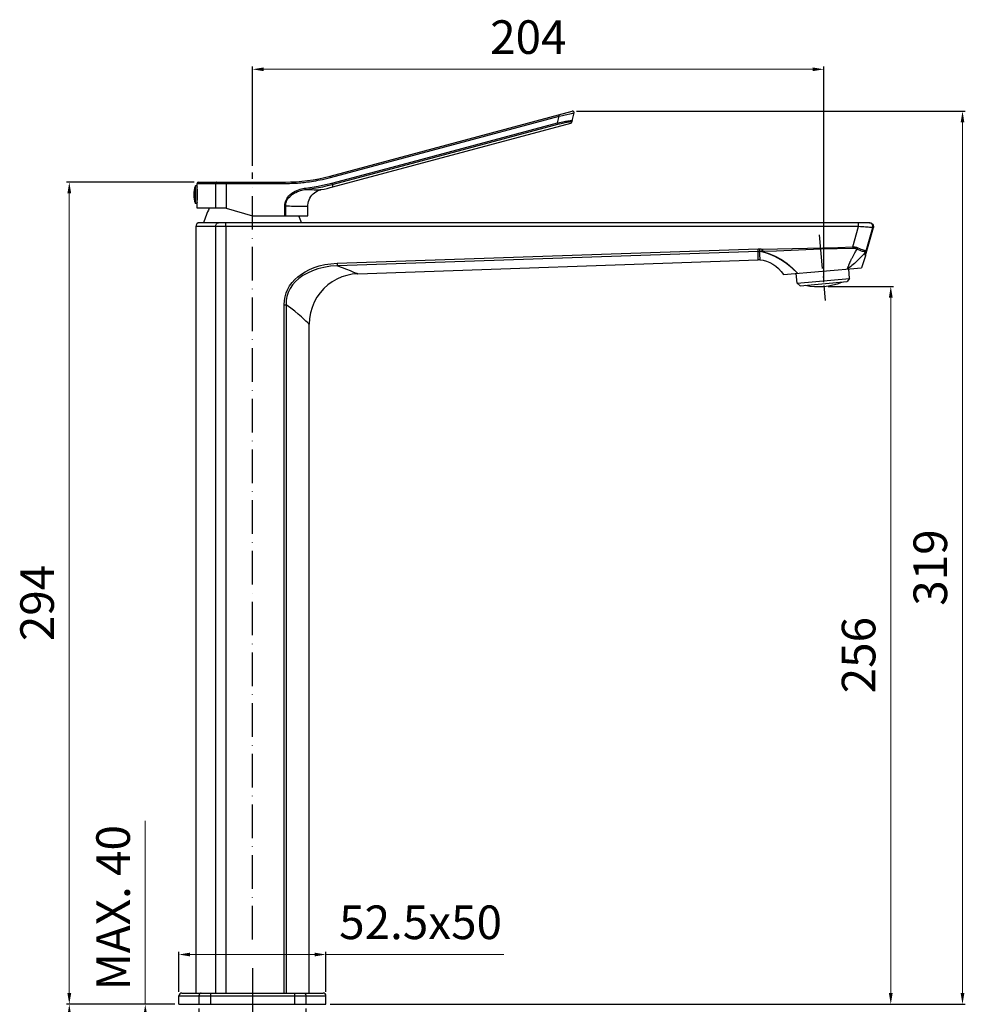
# Model space of a CAD drawing. Units: millimetres. Extents: x 1958 to 2296, y 131 to 670.
# Drawn here: x 1958 to 2296, y 319 to 670 of the extents above; entities that cross this region are included whole.
import ezdxf

# ---------------------------------------------------------------- set-up
doc = ezdxf.new("R2010")
doc.units = ezdxf.units.MM
doc.linetypes.add('ACAD_ISO10W100', pattern=[18, 12, -3, 0, -3])
doc.layers.add('02___PRT_ALL_AXES', color=7, linetype='Continuous')
doc.styles.get("Standard").update_dxf_attribs({"font": 'tahoma.ttf'})
doc.dimstyles.new('ISO-25', dxfattribs={"dimtxt": 12, "dimasz": 4, "dimexe": 1, "dimexo": 1.5, "dimgap": 1.5, "dimtad": 1, "dimdec": 0, "dimtxsty": 'Standard', "dimcen": 2.5, "dimclrd": 7, "dimclre": 7, "dimclrt": 7, "dimadec": 0, "dimazin": 0, "dimtfac": 1, "dimtdec": 0, "dimtmove": 0, "dimatfit": 3, "dimfxl": 1, "dimlwd": 13, "dimarcsym": 0})

# ---------------------------------------------------------------- blocks, each defined once
blk = doc.blocks.new('*D24')
at = {"layer": '02___PRT_ALL_AXES', "color": 7, "linetype": 'Continuous', "lineweight": -2, "transparency": 16777216}
for p, q in [((2041.4, 617.95), (2041.4, 653.38)), ((2245.38, 576.4), (2245.38, 653.38))]:
    blk.add_line(p, q, dxfattribs=at)
at = {"layer": '02___PRT_ALL_AXES', "color": 7, "linetype": 'Continuous', "lineweight": 13, "transparency": 16777216}
blk.add_line((2045.4, 652.38), (2241.38, 652.38), dxfattribs=at)
at = {"layer": '02___PRT_ALL_AXES', "color": 7, "linetype": 'Continuous', "transparency": 16777216}
for points in [[(2045.4, 653.05), (2045.4, 651.72), (2041.4, 652.38)], [(2241.38, 653.05), (2241.38, 651.72), (2245.38, 652.38)]]:
    blk.add_solid(points, dxfattribs=at)
at = {"layer": 'Defpoints', "color": 0, "linetype": 'Continuous', "transparency": 16777216}
for p in [(2245.38, 652.38), (2041.4, 616.45), (2245.38, 574.9)]:
    blk.add_point(p, dxfattribs=at)
at = {"layer": '02___PRT_ALL_AXES', "color": 7, "linetype": 'Continuous', "transparency": 16777216, "insert": (2139.89, 669.88), "char_height": 12, "attachment_point": 2, "line_spacing_factor": 0.9}
blk.add_mtext('204', dxfattribs=at)
blk = doc.blocks.new('*D28')
at = {"layer": '02___PRT_ALL_AXES', "color": 7, "linetype": 'Continuous', "lineweight": -2, "transparency": 16777216}
for p, q in [((2246.88, 574.9), (2270.29, 574.9)), ((2069.15, 318.64), (2270.29, 318.64))]:
    blk.add_line(p, q, dxfattribs=at)
at = {"layer": '02___PRT_ALL_AXES', "color": 7, "linetype": 'Continuous', "lineweight": 13, "transparency": 16777216}
blk.add_line((2269.29, 322.64), (2269.29, 570.9), dxfattribs=at)
at = {"layer": '02___PRT_ALL_AXES', "color": 7, "linetype": 'Continuous', "transparency": 16777216}
for points in [[(2268.62, 570.9), (2269.96, 570.9), (2269.29, 574.9)], [(2268.62, 322.64), (2269.96, 322.64), (2269.29, 318.64)]]:
    blk.add_solid(points, dxfattribs=at)
at = {"layer": 'Defpoints', "color": 0, "linetype": 'Continuous', "transparency": 16777216}
for p in [(2245.38, 574.9), (2269.29, 574.9), (2067.65, 318.64)]:
    blk.add_point(p, dxfattribs=at)
at = {"layer": '02___PRT_ALL_AXES', "color": 7, "linetype": 'Continuous', "transparency": 16777216, "insert": (2251.79, 443.27), "char_height": 12, "attachment_point": 2, "rotation": 90, "line_spacing_factor": 0.9}
blk.add_mtext('256', dxfattribs=at)
blk = doc.blocks.new('*D27')
at = {"layer": '02___PRT_ALL_AXES', "color": 7, "linetype": 'Continuous', "lineweight": -2, "transparency": 16777216}
for p, q in [((2020.65, 612.14), (1975.02, 612.14)), ((2013.65, 318.64), (1975.02, 318.64))]:
    blk.add_line(p, q, dxfattribs=at)
at = {"layer": '02___PRT_ALL_AXES', "color": 7, "linetype": 'Continuous', "lineweight": 13, "transparency": 16777216}
blk.add_line((1976.02, 322.64), (1976.02, 608.14), dxfattribs=at)
at = {"layer": '02___PRT_ALL_AXES', "color": 7, "linetype": 'Continuous', "transparency": 16777216}
for points in [[(1975.35, 608.14), (1976.69, 608.14), (1976.02, 612.14)], [(1975.35, 322.64), (1976.69, 322.64), (1976.02, 318.64)]]:
    blk.add_solid(points, dxfattribs=at)
at = {"layer": 'Defpoints', "color": 0, "linetype": 'Continuous', "transparency": 16777216}
for p in [(1976.02, 612.14), (2022.15, 612.14), (2015.15, 318.64)]:
    blk.add_point(p, dxfattribs=at)
at = {"layer": '02___PRT_ALL_AXES', "color": 7, "linetype": 'Continuous', "transparency": 16777216, "insert": (1958.52, 461.89), "char_height": 12, "attachment_point": 2, "rotation": 90, "line_spacing_factor": 0.9}
blk.add_mtext('294', dxfattribs=at)
blk = doc.blocks.new('*D26')
at = {"layer": '02___PRT_ALL_AXES', "color": 7, "linetype": 'Continuous', "lineweight": -2, "transparency": 16777216}
for p, q in [((2157.1, 637.43), (2295.9, 637.43)), ((2069.15, 318.64), (2295.9, 318.64))]:
    blk.add_line(p, q, dxfattribs=at)
at = {"layer": '02___PRT_ALL_AXES', "color": 7, "linetype": 'Continuous', "lineweight": 13, "transparency": 16777216}
blk.add_line((2294.9, 322.64), (2294.9, 633.43), dxfattribs=at)
at = {"layer": '02___PRT_ALL_AXES', "color": 7, "linetype": 'Continuous', "transparency": 16777216}
for points in [[(2294.23, 633.43), (2295.56, 633.43), (2294.9, 637.43)], [(2294.23, 322.64), (2295.56, 322.64), (2294.9, 318.64)]]:
    blk.add_solid(points, dxfattribs=at)
at = {"layer": 'Defpoints', "color": 0, "linetype": 'Continuous', "transparency": 16777216}
for p in [(2155.6, 637.43), (2294.9, 637.43), (2067.65, 318.64)]:
    blk.add_point(p, dxfattribs=at)
at = {"layer": '02___PRT_ALL_AXES', "color": 7, "linetype": 'Continuous', "transparency": 16777216, "insert": (2277.4, 474.54), "char_height": 12, "attachment_point": 2, "rotation": 90, "line_spacing_factor": 0.9}
blk.add_mtext('319', dxfattribs=at)
blk = doc.blocks.new('*D29')
at = {"layer": '02___PRT_ALL_AXES', "color": 7, "linetype": 'Continuous', "lineweight": -2, "transparency": 16777216}
for p, q in [((2022.3, 317.14), (2022.3, 249.11)), ((2060.5, 317.14), (2060.5, 249.11))]:
    blk.add_line(p, q, dxfattribs=at)
at = {"layer": '02___PRT_ALL_AXES', "color": 7, "linetype": 'Continuous', "lineweight": 13, "transparency": 16777216}
for p, q in [((2026.3, 250.11), (2056.5, 250.11)), ((2060.5, 250.11), (2156.93, 250.11))]:
    blk.add_line(p, q, dxfattribs=at)
at = {"layer": '02___PRT_ALL_AXES', "color": 7, "linetype": 'Continuous', "transparency": 16777216}
for points in [[(2026.3, 250.78), (2026.3, 249.44), (2022.3, 250.11)], [(2056.5, 250.78), (2056.5, 249.44), (2060.5, 250.11)]]:
    blk.add_solid(points, dxfattribs=at)
at = {"layer": 'Defpoints', "color": 0, "linetype": 'Continuous', "transparency": 16777216}
for p in [(2022.3, 318.64), (2060.5, 318.64), (2060.5, 250.11)]:
    blk.add_point(p, dxfattribs=at)
at = {"layer": '02___PRT_ALL_AXES', "color": 7, "linetype": 'Continuous', "transparency": 16777216, "insert": (2073.76, 285.61), "char_height": 12, "attachment_point": 1, "line_spacing_factor": 0.9}
blk.add_mtext('MIN. Ø33,5\\PMAX. Ø41', dxfattribs=at)
blk = doc.blocks.new('*D30')
at = {"layer": '02___PRT_ALL_AXES', "color": 7, "linetype": 'Continuous', "lineweight": 13, "transparency": 16777216}
for p, q in [((2003.15, 318.64), (2003.15, 384.12)), ((2003.15, 309.14), (2003.15, 314.64))]:
    blk.add_line(p, q, dxfattribs=at)
at = {"layer": '02___PRT_ALL_AXES', "color": 7, "linetype": 'Continuous', "lineweight": -2, "transparency": 16777216}
for p, q in [((2013.65, 318.64), (2002.15, 318.64)), ((2016.9, 305.14), (2002.15, 305.14))]:
    blk.add_line(p, q, dxfattribs=at)
at = {"layer": '02___PRT_ALL_AXES', "color": 7, "linetype": 'Continuous', "transparency": 16777216}
for points in [[(2002.49, 314.64), (2003.82, 314.64), (2003.15, 318.64)], [(2002.49, 309.14), (2003.82, 309.14), (2003.15, 305.14)]]:
    blk.add_solid(points, dxfattribs=at)
at = {"layer": 'Defpoints', "color": 0, "linetype": 'Continuous', "transparency": 16777216}
for p in [(2015.15, 318.64), (2003.15, 305.14), (2018.4, 305.14)]:
    blk.add_point(p, dxfattribs=at)
at = {"layer": '02___PRT_ALL_AXES', "color": 7, "linetype": 'Continuous', "transparency": 16777216, "insert": (1985.65, 382.62), "char_height": 12, "attachment_point": 3, "rotation": 90, "line_spacing_factor": 0.9}
blk.add_mtext('MAX. 40', dxfattribs=at)
blk = doc.blocks.new('*D31')
at = {"layer": '02___PRT_ALL_AXES', "color": 7, "linetype": 'Continuous', "lineweight": -2, "transparency": 16777216}
for p, q in [((2013.65, 318.64), (1975.02, 318.64)), ((2034.98, 152.53), (1975.02, 152.53))]:
    blk.add_line(p, q, dxfattribs=at)
at = {"layer": '02___PRT_ALL_AXES', "color": 7, "linetype": 'Continuous', "lineweight": 13, "transparency": 16777216}
blk.add_line((1976.02, 314.64), (1976.02, 156.53), dxfattribs=at)
at = {"layer": '02___PRT_ALL_AXES', "color": 7, "linetype": 'Continuous', "transparency": 16777216}
for points in [[(1975.35, 314.64), (1976.69, 314.64), (1976.02, 318.64)], [(1975.35, 156.53), (1976.69, 156.53), (1976.02, 152.53)]]:
    blk.add_solid(points, dxfattribs=at)
at = {"layer": 'Defpoints', "color": 0, "linetype": 'Continuous', "transparency": 16777216}
for p in [(2015.15, 318.64), (1976.02, 152.53), (2036.48, 152.53)]:
    blk.add_point(p, dxfattribs=at)
at = {"layer": '02___PRT_ALL_AXES', "color": 7, "linetype": 'Continuous', "transparency": 16777216, "insert": (1958.52, 226.4), "char_height": 12, "attachment_point": 2, "rotation": 90, "line_spacing_factor": 0.9}
blk.add_mtext('MAX. 350', dxfattribs=at)
blk = doc.blocks.new('*D32')
at = {"layer": '02___PRT_ALL_AXES', "color": 7, "linetype": 'Continuous', "lineweight": -2, "transparency": 16777216}
for p, q in [((2015.15, 323.14), (2015.15, 337.41)), ((2067.65, 323.14), (2067.65, 337.41))]:
    blk.add_line(p, q, dxfattribs=at)
at = {"layer": '02___PRT_ALL_AXES', "color": 7, "linetype": 'Continuous', "lineweight": 13, "transparency": 16777216}
for p, q in [((2019.15, 336.41), (2063.65, 336.41)), ((2067.65, 336.41), (2131.2, 336.41))]:
    blk.add_line(p, q, dxfattribs=at)
at = {"layer": '02___PRT_ALL_AXES', "color": 7, "linetype": 'Continuous', "transparency": 16777216}
for points in [[(2019.15, 337.07), (2019.15, 335.74), (2015.15, 336.41)], [(2063.65, 337.07), (2063.65, 335.74), (2067.65, 336.41)]]:
    blk.add_solid(points, dxfattribs=at)
at = {"layer": 'Defpoints', "color": 0, "linetype": 'Continuous', "transparency": 16777216}
for p in [(2067.65, 336.41), (2015.15, 321.64), (2067.65, 321.64)]:
    blk.add_point(p, dxfattribs=at)
at = {"layer": '02___PRT_ALL_AXES', "color": 7, "linetype": 'Continuous', "transparency": 16777216, "insert": (2101.43, 353.91), "char_height": 12, "attachment_point": 2, "line_spacing_factor": 0.9}
blk.add_mtext('52.5x50', dxfattribs=at)

msp = doc.modelspace()

# ---------------------------------------------------------------- linework, layer by layer
at = {"layer": '02___PRT_ALL_AXES', "color": 7, "linetype": 'Continuous'}
for p, q in [((2069.12, 614.27), (2155.6, 637.43)), ((2155.35, 636.64), (2155.69, 636.72)), ((2155.46, 633.53), (2156.22, 636.84)), ((2069.26, 613.79), (2150.86, 635.64)), ((2070.16, 610.41), (2155.1, 633.16)), ((2150.31, 633.26), (2150.86, 635.64)), ((2150.75, 636.04), (2150.78, 635.91)), ((2155.21, 633.66), (2155.18, 633.51)), ((2021.65, 610.39), (2021.65, 611.64)), ((2021.65, 611.64), (2052.91, 611.64)), ((2022.15, 612.14), (2052.9, 612.14)), ((2028.26, 611.64), (2028.26, 602.85)), ((2031.97, 612.06), (2031.97, 611.92)), ((2031.97, 611.92), (2031.97, 611.74)), ((2031.97, 611.74), (2031.97, 602.85)), ((2052.91, 612.05), (2052.91, 611.92)), ((2069.15, 614.19), (2069.18, 614.06)), ((2021.03, 604.54), (2021.03, 610.74)), ((2021.63, 610.74), (2021.03, 610.74)), ((2021.63, 604.54), (2021.63, 610.74)), ((2021.63, 610.31), (2021.66, 610.31)), ((2021.65, 610.39), (2021.66, 610.36)), ((2021.67, 610.28), (2021.66, 610.36)), ((2069.92, 611.29), (2070.16, 610.41)), ((2021.63, 604.54), (2021.03, 604.54)), ((2021.63, 604.97), (2021.66, 604.97)), ((2021.66, 604.97), (2021.65, 604.89)), ((2021.65, 602.85), (2021.65, 604.89)), ((2021.66, 604.97), (2021.68, 605.14)), ((2031.97, 602.85), (2021.65, 602.85)), ((2026.26, 602.85), (2025.95, 602.78)), ((2031.97, 602.85), (2041.4, 600.14)), ((2052.93, 600.14), (2052.93, 603.71)), ((2052.93, 603.71), (2053.27, 603.71)), ((2053.27, 600.14), (2053.27, 603.71)), ((2061.15, 600.14), (2061.15, 603.55)), ((2261.72, 597.64), (2022.55, 597.64)), ((2041.4, 600.14), (2061.15, 600.14)), ((2021.15, 596.24), (2021.15, 322.64)), ((2257.81, 596.24), (2021.15, 596.24)), ((2028.28, 322.64), (2028.28, 596.24)), ((2031.89, 596.51), (2031.89, 322.64)), ((2255.8, 589.05), (2257.81, 596.24)), ((2260.52, 587.54), (2262.85, 595.86)), ((2263.07, 595.86), (2262.85, 595.86)), ((2071.69, 583.18), (2221.97, 588.28)), ((2222, 587.34), (2071.72, 582.24)), ((2223.46, 587.35), (2223.36, 587.27)), ((2255.81, 588.66), (2255.8, 589.05)), ((2255.82, 588.48), (2255.81, 588.66)), ((2260.27, 586.78), (2260.32, 587.17)), ((2079.02, 579.4), (2221.93, 584.39)), ((2255.59, 585.26), (2255.7, 585.47)), ((2255.7, 585.47), (2255.82, 585.69)), ((2260.27, 585.86), (2258.85, 581.56)), ((2230.96, 579.12), (2258.85, 581.56)), ((2254.57, 577.67), (2254.27, 581.16)), ((2235.84, 576.03), (2235.54, 579.52)), ((2235.84, 576.03), (2254.57, 577.67)), ((2236.93, 575.12), (2253.66, 576.59)), ((2254.57, 577.67), (2253.66, 576.59)), ((2235.84, 576.03), (2236.93, 575.12)), ((2052.76, 322.64), (2052.76, 568.36)), ((2052.76, 568.36), (2053.42, 568.36)), ((2053.42, 568.36), (2053.42, 322.64)), ((2055.06, 567.14), (2053.42, 568.36)), ((2061.65, 322.64), (2061.65, 561.41)), ((2041.4, 331.53), (2041.4, 274.69)), ((2015.15, 318.64), (2015.15, 321.64)), ((2015.15, 321.64), (2067.65, 321.64)), ((2016.15, 322.64), (2066.65, 322.64)), ((2022.3, 321.64), (2022.3, 318.64)), ((2026.41, 322.64), (2026.41, 318.64)), ((2056.39, 322.64), (2056.39, 318.64)), ((2060.5, 321.64), (2060.5, 318.64)), ((2067.65, 318.64), (2067.65, 321.64)), ((2015.15, 318.64), (2067.65, 318.64))]:
    msp.add_line(p, q, dxfattribs=at)
at = {"layer": '02___PRT_ALL_AXES', "color": 7, "linetype": 'ACAD_ISO10W100'}
for p, q in [((2041.4, 341.75), (2041.4, 615.61)), ((2243.77, 593.29), (2245.82, 569.88))]:
    msp.add_line(p, q, dxfattribs=at)
at = {"layer": '02___PRT_ALL_AXES', "color": 7, "linetype": 'Continuous'}
for points in [[(2150.86, 635.64), (2151.48, 635.78), (2152.07, 635.91), (2152.61, 636.03), (2153.1, 636.14), (2155.35, 636.64)], [(2155.69, 636.72), (2155.83, 636.75), (2155.94, 636.77), (2156.03, 636.79), (2156.11, 636.81), (2156.17, 636.82), (2156.21, 636.83), (2156.22, 636.84)], [(2069.8, 611.77), (2096.63, 618.93), (2150.31, 633.26)], [(2069.92, 611.29), (2096.75, 618.45), (2150.43, 632.78)], [(2150.31, 633.26), (2150.98, 633.41), (2151.61, 633.53), (2152.18, 633.65), (2152.7, 633.74), (2153.16, 633.82), (2153.58, 633.89), (2153.94, 633.95), (2154.26, 633.99), (2154.53, 634.02), (2154.76, 634.05), (2154.95, 634.07), (2155.12, 634.08), (2155.25, 634.08), (2155.36, 634.08), (2155.45, 634.08), (2155.52, 634.07), (2155.56, 634.05), (2155.57, 634.03)], [(2150.31, 633.26), (2150.37, 633.03), (2150.39, 632.94), (2150.41, 632.86), (2150.42, 632.8), (2150.43, 632.78)], [(2150.43, 632.78), (2151.05, 632.94), (2151.61, 633.08), (2152.13, 633.2), (2152.61, 633.31), (2153.03, 633.4), (2153.4, 633.48), (2153.73, 633.54), (2154.02, 633.59), (2154.27, 633.63), (2154.48, 633.66), (2154.65, 633.68), (2154.8, 633.7), (2154.92, 633.71), (2155.02, 633.71), (2155.11, 633.71), (2155.17, 633.7), (2155.2, 633.68), (2155.21, 633.66)], [(2150.72, 636.12), (2150.73, 636.11), (2150.73, 636.09), (2150.75, 636.04)], [(2150.78, 635.91), (2150.83, 635.74), (2150.86, 635.64)], [(2155.18, 633.51), (2155.13, 633.3), (2155.12, 633.24), (2155.11, 633.19), (2155.1, 633.16), (2155.1, 633.16)], [(2155.57, 634.03), (2155.54, 633.94), (2155.5, 633.86), (2155.44, 633.79), (2155.38, 633.73), (2155.3, 633.69), (2155.21, 633.66)], [(2028.62, 612.14), (2028.55, 612.13), (2028.48, 612.1), (2028.42, 612.06), (2028.36, 611.99), (2028.32, 611.92), (2028.28, 611.83), (2028.26, 611.74), (2028.26, 611.64)], [(2031.97, 612.14), (2031.97, 612.13), (2031.97, 612.1), (2031.97, 612.06)], [(2052.9, 612.14), (2052.91, 612.13), (2052.91, 612.1), (2052.91, 612.05)], [(2052.91, 611.64), (2053.77, 611.64), (2054.59, 611.66), (2055.37, 611.69), (2056.1, 611.72), (2056.79, 611.76), (2057.43, 611.8), (2058.04, 611.85), (2058.64, 611.9), (2059.25, 611.96), (2059.86, 612.02), (2060.49, 612.09), (2061.14, 612.18), (2061.81, 612.27), (2062.51, 612.37), (2063.24, 612.49), (2063.99, 612.62), (2064.78, 612.76), (2065.6, 612.92), (2066.46, 613.11), (2067.35, 613.31), (2068.28, 613.54), (2069.26, 613.79)], [(2052.91, 611.92), (2052.91, 611.74), (2052.91, 611.64)], [(2060.33, 609.98), (2061.87, 610.17), (2063.4, 610.4), (2064.92, 610.67), (2066.47, 610.98), (2068.1, 611.35), (2069.8, 611.77)], [(2069.12, 614.27), (2069.13, 614.26), (2069.14, 614.23), (2069.15, 614.19)], [(2069.18, 614.06), (2069.23, 613.88), (2069.26, 613.79)], [(2069.8, 611.77), (2069.86, 611.55), (2069.88, 611.45), (2069.9, 611.37), (2069.92, 611.32), (2069.92, 611.29)], [(2021.81, 607.64), (2021.8, 608.04), (2021.79, 608.42), (2021.78, 608.78), (2021.76, 609.13), (2021.74, 609.44), (2021.72, 609.72), (2021.7, 609.96), (2021.68, 610.14), (2021.67, 610.28)], [(2052.93, 603.71), (2052.96, 604.2), (2053.04, 604.7), (2053.18, 605.19), (2053.39, 605.68), (2053.66, 606.19), (2054.01, 606.69), (2054.43, 607.19), (2054.92, 607.67), (2055.48, 608.12), (2056.08, 608.52), (2056.68, 608.86), (2057.27, 609.15), (2057.84, 609.38), (2058.38, 609.57), (2058.9, 609.72), (2059.39, 609.83), (2059.87, 609.92), (2060.33, 609.98)], [(2053.27, 603.71), (2053.29, 604.16), (2053.37, 604.62), (2053.51, 605.07), (2053.71, 605.53), (2053.97, 606), (2054.31, 606.46), (2054.72, 606.92), (2055.19, 607.36), (2055.73, 607.77), (2056.31, 608.15), (2056.89, 608.46), (2057.46, 608.73), (2058, 608.94), (2058.52, 609.11), (2059.02, 609.24), (2059.49, 609.35), (2059.95, 609.43), (2060.39, 609.49)], [(2060.33, 609.98), (2060.36, 609.75), (2060.37, 609.65), (2060.38, 609.57), (2060.38, 609.52), (2060.39, 609.49)], [(2060.39, 609.49), (2061.93, 609.68), (2063.48, 609.91), (2065.01, 610.18), (2066.57, 610.49), (2068.21, 610.86), (2069.92, 611.29)], [(2060.39, 609.49), (2061.17, 609.47), (2061.94, 609.45), (2062.69, 609.43), (2063.41, 609.42), (2064.08, 609.42), (2064.67, 609.42), (2065.17, 609.42), (2065.55, 609.43), (2065.82, 609.43), (2065.96, 609.43), (2065.98, 609.43)], [(2061.15, 603.55), (2061.17, 603.95), (2061.24, 604.59), (2061.39, 605.21), (2061.6, 605.81), (2061.87, 606.39), (2062.2, 606.94), (2062.59, 607.45), (2063.04, 607.91), (2063.52, 608.32), (2064.05, 608.68), (2064.62, 608.99), (2065.21, 609.22), (2065.82, 609.4), (2065.98, 609.43)], [(2021.68, 605.14), (2021.7, 605.33), (2021.72, 605.56), (2021.74, 605.84), (2021.76, 606.16), (2021.78, 606.5), (2021.79, 606.87), (2021.8, 607.25), (2021.81, 607.64)], [(2053.27, 603.71), (2053.98, 603.67), (2054.69, 603.63), (2055.4, 603.59), (2056.11, 603.56), (2056.82, 603.54), (2057.52, 603.53), (2058.2, 603.52), (2058.85, 603.52), (2059.46, 603.52), (2059.99, 603.52), (2060.44, 603.53), (2060.79, 603.54), (2061.02, 603.54), (2061.14, 603.55), (2061.15, 603.55)], [(2028.28, 596.24), (2028.29, 596.51), (2028.35, 596.78), (2028.44, 597.02), (2028.57, 597.23), (2028.72, 597.4), (2028.89, 597.53), (2029.08, 597.61), (2029.28, 597.64)], [(2031.89, 596.51), (2031.89, 596.78), (2031.89, 597.02), (2031.89, 597.23), (2031.89, 597.4), (2031.89, 597.53), (2031.88, 597.61), (2031.88, 597.64)], [(2257.81, 596.24), (2257.81, 596.51), (2257.81, 596.78), (2257.8, 597.02), (2257.8, 597.23), (2257.8, 597.4), (2257.8, 597.53), (2257.8, 597.61), (2257.79, 597.64)], [(2262.85, 595.86), (2262.9, 596.18), (2262.87, 596.5), (2262.78, 596.81), (2262.61, 597.09), (2262.39, 597.32), (2262.12, 597.49), (2261.82, 597.6), (2261.5, 597.64)], [(2261.72, 597.64), (2261.97, 597.62), (2262.22, 597.55), (2262.45, 597.43), (2262.66, 597.28), (2262.83, 597.09), (2262.97, 596.87), (2263.06, 596.63), (2263.11, 596.37), (2263.11, 596.11), (2263.07, 595.86)], [(2262.63, 595.88), (2262.07, 595.92), (2261.67, 595.95), (2261.22, 595.99), (2260.74, 596.02), (2260.23, 596.06), (2259.7, 596.1), (2259.13, 596.14), (2258.49, 596.19), (2257.81, 596.24)], [(2260.27, 585.86), (2260.27, 585.87), (2260.27, 585.87), (2260.28, 585.88), (2260.28, 585.89), (2263.07, 595.86)], [(2262.85, 595.86), (2262.79, 595.87), (2262.63, 595.88)], [(2221.93, 584.39), (2221.93, 584.47), (2221.93, 584.72), (2221.93, 585.14), (2221.94, 585.71), (2221.97, 586.45), (2222, 587.34)], [(2222, 587.34), (2222, 587.43), (2222, 587.55), (2221.99, 587.71), (2221.99, 587.89), (2221.98, 588.08), (2221.97, 588.28)], [(2221.97, 588.28), (2222.05, 588.28), (2222.13, 588.28), (2222.21, 588.28), (2222.29, 588.28), (2222.37, 588.28), (2222.45, 588.28)], [(2222, 587.34), (2222.07, 587.34), (2222.13, 587.35), (2222.2, 587.35), (2222.26, 587.34), (2222.33, 587.34), (2222.4, 587.34)], [(2222.45, 588.28), (2222.44, 588.08), (2222.43, 587.88), (2222.42, 587.71), (2222.41, 587.55), (2222.4, 587.43), (2222.4, 587.34)], [(2222.4, 587.34), (2222.44, 586.44), (2222.48, 585.7), (2222.5, 585.12), (2222.52, 584.71), (2222.53, 584.46), (2222.54, 584.37)], [(2223.36, 587.27), (2223.2, 587.29), (2223.03, 587.3), (2222.87, 587.31), (2222.71, 587.32), (2222.55, 587.33), (2222.4, 587.34)], [(2222.45, 588.28), (2222.62, 588.27), (2222.78, 588.26), (2222.95, 588.25), (2223.12, 588.23), (2223.28, 588.22), (2223.45, 588.21)], [(2223.36, 587.27), (2223.37, 587.36), (2223.38, 587.48), (2223.4, 587.64), (2223.41, 587.81), (2223.43, 588.01), (2223.45, 588.21)], [(2236.04, 579.56), (2234.14, 581.38), (2232.14, 582.98), (2230.04, 584.39), (2227.87, 585.57), (2225.63, 586.53), (2223.36, 587.27)], [(2223.45, 588.21), (2228.83, 588.27), (2234.22, 588.37), (2239.61, 588.49), (2245, 588.64), (2250.4, 588.83), (2255.8, 589.05)], [(2223.45, 588.21), (2223.45, 587.87), (2223.46, 587.71), (2223.46, 587.57), (2223.46, 587.45), (2223.46, 587.35)], [(2255.82, 588.48), (2250.09, 588.31), (2244.47, 588.13), (2238.99, 587.92), (2233.67, 587.71), (2228.49, 587.52), (2223.46, 587.35)], [(2223.46, 587.35), (2225.79, 586.64), (2228.05, 585.69), (2230.23, 584.49), (2232.3, 583.06), (2234.24, 581.42), (2236.04, 579.56)], [(2255.8, 589.05), (2256.1, 589.04), (2256.41, 589), (2256.7, 588.94), (2257, 588.87), (2257.28, 588.77), (2257.55, 588.66)], [(2257.23, 588.16), (2257.01, 588.26), (2256.79, 588.35), (2256.55, 588.41), (2256.31, 588.46), (2256.06, 588.48), (2255.82, 588.48)], [(2255.82, 585.69), (2255.94, 585.92), (2256.07, 586.15), (2256.21, 586.4), (2256.36, 586.66), (2256.51, 586.93), (2256.68, 587.22), (2256.85, 587.52), (2257.04, 587.83), (2257.23, 588.16)], [(2257.23, 588.16), (2257.29, 588.23), (2257.35, 588.31), (2257.4, 588.39), (2257.45, 588.48), (2257.5, 588.57), (2257.55, 588.66)], [(2260.28, 587.23), (2260.11, 587.23), (2259.88, 587.26), (2259.57, 587.31), (2259.2, 587.39), (2258.78, 587.51), (2258.31, 587.68), (2257.79, 587.89), (2257.23, 588.16)], [(2257.55, 588.66), (2258.09, 588.42), (2258.6, 588.21), (2259.06, 588.03), (2259.48, 587.89), (2259.84, 587.78), (2260.13, 587.7), (2260.35, 587.64), (2260.48, 587.61)], [(2260.28, 587.23), (2259.9, 586.76), (2259.5, 586.29), (2259.07, 585.82), (2258.63, 585.33), (2258.16, 584.85), (2257.67, 584.35)], [(2260.52, 587.54), (2260.42, 587.03), (2260.34, 586.62), (2260.29, 586.31), (2260.27, 586.09), (2260.26, 585.95), (2260.28, 585.9)], [(2260.48, 587.61), (2260.46, 587.54), (2260.43, 587.47), (2260.4, 587.41), (2260.36, 587.34), (2260.32, 587.28), (2260.28, 587.23)], [(2260.32, 587.17), (2260.32, 587.18), (2260.32, 587.2), (2260.31, 587.21), (2260.3, 587.22), (2260.29, 587.22), (2260.28, 587.23)], [(2260.52, 587.54), (2260.5, 587.47), (2260.47, 587.4), (2260.44, 587.34), (2260.4, 587.27), (2260.36, 587.22), (2260.32, 587.17)], [(2260.48, 587.61), (2260.5, 587.6), (2260.5, 587.59), (2260.51, 587.57), (2260.52, 587.56), (2260.52, 587.55), (2260.52, 587.54)], [(2222.54, 584.37), (2222.44, 584.38), (2222.33, 584.39), (2222.23, 584.39), (2222.13, 584.39), (2222.03, 584.39), (2221.93, 584.39)], [(2222.54, 584.37), (2223.76, 584.2), (2224.94, 583.88), (2226.08, 583.43), (2227.17, 582.84), (2228.21, 582.12), (2229.19, 581.27), (2230.11, 580.26), (2230.96, 579.12)], [(2254.49, 582.91), (2254.58, 583.12), (2254.62, 583.23), (2254.67, 583.35), (2254.72, 583.47), (2254.78, 583.6), (2254.84, 583.74), (2254.9, 583.88), (2254.97, 584.02), (2255.04, 584.18), (2255.12, 584.34), (2255.2, 584.51), (2255.29, 584.69), (2255.39, 584.87), (2255.48, 585.06), (2255.59, 585.26)], [(2257.67, 584.35), (2257.2, 583.9), (2256.74, 583.48), (2256.28, 583.07)], [(2260.27, 585.85), (2260.24, 585.91), (2260.24, 586.05), (2260.24, 586.22), (2260.25, 586.46), (2260.27, 586.78)], [(2052.76, 568.36), (2052.83, 569.81), (2053.06, 571.22), (2053.45, 572.58), (2053.99, 573.88), (2054.69, 575.11), (2055.53, 576.27), (2056.51, 577.35), (2057.63, 578.35), (2058.88, 579.28), (2060.27, 580.14), (2061.79, 580.91), (2063.45, 581.6), (2065.27, 582.19), (2067.25, 582.66), (2069.39, 582.99), (2071.69, 583.18)], [(2071.72, 582.23), (2069.23, 582.07), (2066.89, 581.69), (2064.75, 581.15), (2062.8, 580.47), (2061.01, 579.67), (2059.41, 578.76), (2057.98, 577.74), (2056.73, 576.62), (2055.67, 575.4), (2054.81, 574.1), (2054.16, 572.72), (2053.72, 571.29), (2053.47, 569.84), (2053.42, 568.36)], [(2071.72, 582.24), (2071.72, 582.32), (2071.72, 582.44), (2071.71, 582.6), (2071.71, 582.78), (2071.7, 582.97), (2071.69, 583.18)], [(2071.72, 582.23), (2073.48, 581.59), (2075, 581.01), (2076.27, 580.52), (2077.3, 580.11), (2078.08, 579.79), (2078.62, 579.57), (2078.93, 579.44), (2079.02, 579.4)], [(2253.76, 581.11), (2253.81, 581.14), (2253.86, 581.17), (2253.91, 581.2), (2253.95, 581.23), (2254, 581.27), (2254.05, 581.31), (2254.1, 581.35), (2254.15, 581.39)], [(2253.76, 581.11), (2253.78, 581.12), (2253.79, 581.14), (2253.8, 581.15), (2253.81, 581.16), (2253.82, 581.17), (2253.83, 581.18), (2253.84, 581.2), (2253.84, 581.21), (2253.85, 581.23), (2253.86, 581.24), (2253.86, 581.26), (2253.87, 581.27), (2253.87, 581.29), (2253.88, 581.3), (2253.88, 581.32), (2253.89, 581.34), (2253.9, 581.38)], [(2253.9, 581.38), (2253.9, 581.4), (2253.91, 581.42), (2253.91, 581.45), (2253.92, 581.47), (2253.93, 581.5), (2253.94, 581.53), (2253.95, 581.56), (2253.97, 581.6), (2253.98, 581.64), (2254, 581.67), (2254.04, 581.76)], [(2254.04, 581.76), (2254.06, 581.8), (2254.08, 581.85), (2254.1, 581.9), (2254.13, 581.95), (2254.15, 582.01), (2254.17, 582.07), (2254.19, 582.13), (2254.26, 582.32)], [(2256.28, 583.07), (2255.83, 582.69), (2255.4, 582.33), (2254.97, 582), (2254.55, 581.68), (2254.15, 581.39)], [(2254.26, 582.32), (2254.29, 582.39), (2254.32, 582.47), (2254.35, 582.55), (2254.38, 582.63), (2254.41, 582.72), (2254.45, 582.82), (2254.49, 582.91)], [(2079.02, 579.4), (2077.06, 579.22), (2075.14, 578.84), (2073.3, 578.26), (2071.55, 577.49), (2069.89, 576.53), (2068.32, 575.4), (2066.88, 574.1), (2065.58, 572.63), (2064.42, 571.01), (2063.45, 569.25), (2062.67, 567.39), (2062.11, 565.44), (2061.77, 563.44), (2061.65, 561.41)], [(2061.65, 561.41), (2061.59, 561.47), (2061.38, 561.68), (2061.01, 562.04), (2060.47, 562.54), (2059.76, 563.21), (2058.86, 564.02), (2057.78, 564.96), (2056.52, 566.01), (2055.06, 567.14)], [(2023.12, 322.64), (2023.02, 322.63), (2022.91, 322.61), (2022.81, 322.56), (2022.71, 322.51), (2022.62, 322.43), (2022.54, 322.35), (2022.47, 322.25), (2022.41, 322.14), (2022.36, 322.02), (2022.33, 321.9), (2022.31, 321.77), (2022.3, 321.64)], [(2059.68, 322.64), (2059.79, 322.63), (2059.89, 322.61), (2060, 322.56), (2060.09, 322.51), (2060.18, 322.43), (2060.26, 322.35), (2060.33, 322.25), (2060.39, 322.14), (2060.44, 322.02), (2060.47, 321.9), (2060.5, 321.77), (2060.5, 321.64)]]:
    msp.add_lwpolyline(points, dxfattribs=at)
for centre, radius, start, end in [((2155.73, 636.95), 0.5, 346.9925, 104.9925), ((2154.97, 633.64), 0.5, 284.9925, 346.9925), ((2022.15, 611.64), 0.5, 89.9925, 179.9925), ((2052.91, 674.8), 62.66, 269.9925, 284.9925), ((2028.74, 607.64), 8.31, 158.0844, 201.9007), ((2052.91, 674.8), 66.66, 281.302, 284.9925), ((2061.99, 585.41), 40, 154.2769, 162.2043), ((2022.55, 596.24), 1.4, 90, 180), ((2020.82, 585.41), 40, 17.7957, 21.5968), ((2243.41, 597.39), 22.58, 258.2454, 291.76), ((2016.15, 321.64), 1, 90, 180), ((2066.65, 321.64), 1, 0, 90)]:
    msp.add_arc(centre, radius, start, end, dxfattribs=at)

# ---------------------------------------------------------------- dimensions: what is measured, and where the dimension line sits
dim = msp.add_linear_dim(base=(2245.38, 652.38), p1=(2041.4, 616.45), p2=(2245.38, 574.9), dimstyle='ISO-25', dxfattribs=at)
dim.commit()
dim.dimension.update_dxf_attribs({"geometry": '*D24', "text_midpoint": (2139.89, 652.38), "dimtype": 160})
for base, p1, p2, picture, middle in [((2294.9, 637.43), (2067.65, 318.64), (2155.6, 637.43), '*D26', (2294.9, 474.54)), ((1976.0203, 612.1418), (2015.1519, 318.6393), (2022.1547, 612.1418), '*D27', (1976.0203, 461.8943)), ((2269.29, 574.9), (2067.65, 318.64), (2245.38, 574.9), '*D28', (2269.29, 443.27))]:
    dim = msp.add_linear_dim(base=base, p1=p1, p2=p2, angle=90, dimstyle='ISO-25', dxfattribs=at)
    dim.commit()
    dim.dimension.update_dxf_attribs({"geometry": picture, "text_midpoint": middle, "dimtype": 160})
for base, p2, text, picture, middle in [((2003.15, 305.14), (2018.4, 305.14), 'MAX. 40', '*D30', (2003.15, 353.38)), ((1976.02, 152.53), (2036.48, 152.53), 'MAX. 350', '*D31', (1976.02, 226.4))]:
    dim = msp.add_linear_dim(base=base, p1=(2015.15, 318.64), p2=p2, angle=270, text=text, dimstyle='ISO-25', dxfattribs=at)
    dim.commit()
    dim.dimension.update_dxf_attribs({"geometry": picture, "text_midpoint": middle, "dimtype": 160})
for base, p1, p2, text, picture, middle in [((2067.65, 336.41), (2015.15, 321.64), (2067.65, 321.64), '52.5x50', '*D32', (2101.43, 336.41)), ((2060.5, 250.11), (2022.3, 318.64), (2060.5, 318.64), 'MIN. Ø33,5\\PMAX. Ø41', '*D29', (2114.6, 250.11))]:
    dim = msp.add_linear_dim(base=base, p1=p1, p2=p2, text=text, dimstyle='ISO-25', dxfattribs=at)
    dim.commit()
    dim.dimension.update_dxf_attribs({"geometry": picture, "text_midpoint": middle, "dimtype": 160})

doc.saveas('drawing.dxf')
